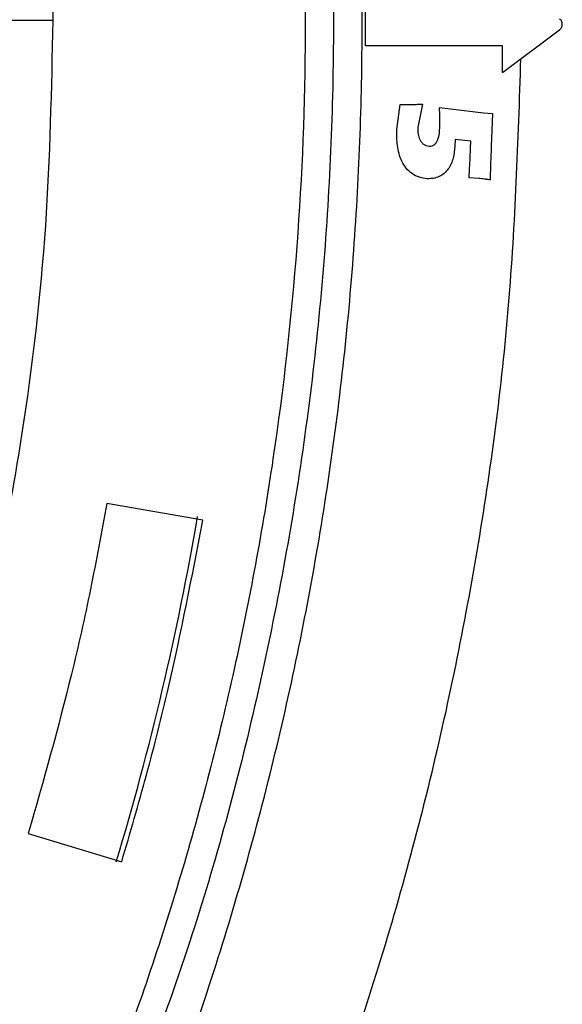
# Model space of a CAD drawing. Units: millimetres. Extents: x 193 to 876, y 75 to 790.
# Drawn here: x 412 to 432, y 635 to 672 of the extents above; entities that cross this region are included whole.
import ezdxf

# ---------------------------------------------------------------- set-up
doc = ezdxf.new("R2010")
doc.units = ezdxf.units.MM

msp = doc.modelspace()

# ---------------------------------------------------------------- linework, layer by layer
at = {"color": 7, "linetype": 'Continuous', "lineweight": 25}
for p, q in [((424.713, 670.747), (424.713, 672.347)), ((429.816, 669.747), (431.947, 671.347)), ((429.816, 670.747), (424.713, 670.747)), ((429.816, 669.747), (429.816, 670.747)), ((425.873, 667.631), (426.005, 668.557)), ((426.005, 668.557), (426.267, 668.56)), ((426.834, 668.574), (426.654, 667.697)), ((427.462, 668.452), (429.11, 668.25)), ((429.11, 668.25), (429.449, 668.22)), ((429.449, 668.22), (429.397, 666.994)), ((428.049, 667.26), (428.04, 667.002)), ((428.63, 667.19), (428.049, 667.26)), ((428.606, 666.554), (428.621, 666.936)), ((428.621, 666.936), (428.63, 667.19)), ((428.597, 666.314), (428.606, 666.554)), ((428.578, 665.829), (428.591, 666.159)), ((428.591, 666.159), (428.597, 666.314)), ((428.929, 665.8), (428.578, 665.829)), ((418.643, 653.06), (415.063, 653.686)), ((412.137, 641.385), (415.619, 640.334))]:
    msp.add_line(p, q, dxfattribs=at)
at = {"color": 7, "linetype": 'Continuous', "lineweight": 25, "flags": 128}
msp.add_lwpolyline([(413.061, 671.694), (412.767, 671.694), (412.482, 671.694), (412.218, 671.693), (411.986, 671.693), (411.794, 671.693), (411.649, 671.692), (411.558, 671.692), (411.524, 671.692)], dxfattribs=at)
at = {"color": 7, "linetype": 'Continuous', "lineweight": 25}
msp.add_arc((311.713, 671.547), 108.3, 343.25, 350.25, dxfattribs=at)
for points, knots in [([(413.061, 671.694), (413.045, 672.98), (413.014, 675.55), (412.78, 679.399), (412.402, 683.321), (411.845, 687.394), (411.089, 691.606), (410.134, 695.863), (408.877, 700.519), (407.249, 705.542), (405.172, 710.893), (402.727, 716.27), (399.861, 721.697), (396.515, 727.175), (393.026, 732.141), (389.51, 736.574), (386.023, 740.535), (382.278, 744.365), (378.216, 748.095), (373.898, 751.646), (369.272, 755.035), (364.403, 758.193), (358.666, 761.458), (352.029, 764.654), (344.421, 767.594), (336.5, 769.94), (328.331, 771.647), (319.984, 772.681), (311.56, 773.019), (303.136, 772.656), (294.793, 771.598), (287.3, 770.01), (280.657, 768.095), (274.873, 766.038), (269.266, 763.655), (263.905, 760.988), (258.759, 758.04), (253.9, 754.867), (249.283, 751.465), (244.976, 747.902), (240.925, 744.16), (237.19, 740.319), (233.715, 736.349), (230.406, 732.151), (227.252, 727.678), (224.322, 722.993), (221.73, 718.305), (219.481, 713.687), (217.521, 709.098), (215.811, 704.487), (214.207, 699.419), (212.781, 693.886), (211.637, 688.003), (210.876, 682.3), (210.427, 676.798), (210.377, 673.2), (210.352, 671.4)], [0, 0, 0, 0, 0.0121126, 0.0242124, 0.0363168, 0.0492342, 0.0629298, 0.0766197, 0.0903295, 0.1083532, 0.1263491, 0.144375, 0.1639831, 0.1841343, 0.2048184, 0.2211272, 0.2374378, 0.2545117, 0.2715874, 0.2893767, 0.3071679, 0.3256008, 0.3440355, 0.3693394, 0.3949436, 0.4208274, 0.4471099, 0.4735072, 0.4999962, 0.5264837, 0.5528809, 0.579165, 0.5985815, 0.6179994, 0.636982, 0.6559659, 0.674399, 0.6928335, 0.710623, 0.7284139, 0.7454881, 0.7625636, 0.7788726, 0.795183, 0.8129124, 0.830416, 0.8472218, 0.8633612, 0.8787961, 0.8942224, 0.9096765, 0.9288599, 0.9480269, 0.9661066, 0.983047, 1, 1, 1, 1]), ([(395.952, 743.442), (397.629, 741.389), (400.987, 737.28), (405.45, 730.676), (409.467, 723.797), (412.969, 716.647), (415.939, 709.26), (418.373, 701.672), (420.263, 693.931), (421.555, 686.327), (422.293, 678.909), (422.549, 671.459), (422.277, 663.751), (421.425, 655.828), (420.012, 647.985), (418.047, 640.269), (415.525, 632.717), (412.464, 625.359), (408.886, 618.238), (404.582, 611.011), (399.452, 603.775), (393.441, 596.64), (386.859, 590.028), (379.748, 583.996), (372.14, 578.596), (364.095, 573.838), (355.684, 569.765), (347.317, 566.554), (339.084, 564.136), (331.055, 562.415), (322.922, 561.242), (317.458, 560.973), (314.73, 560.838)], [0, 0, 0, 0, 0.0319, 0.063883, 0.095865, 0.127764, 0.159666, 0.191651, 0.223637, 0.25554, 0.28444, 0.313339, 0.345241, 0.377226, 0.409213, 0.441117, 0.473021, 0.505008, 0.536996, 0.5689, 0.606221, 0.643676, 0.681128, 0.718447, 0.755838, 0.793363, 0.830884, 0.868272, 0.90116, 0.934137, 0.967114, 1, 1, 1, 1]), ([(422.026, 689.69), (422.181, 688.703), (422.644, 685.737), (423.181, 680.76), (423.586, 673.63), (423.466, 665.339), (422.54, 655.949), (420.827, 646.672), (418.564, 638.199), (416.614, 632.936), (415.753, 630.613)], [0, 0, 0, 0, 0.049871, 0.149782, 0.249692, 0.40609, 0.563046, 0.72001, 0.876419, 1, 1, 1, 1]), ([(302.21, 570.638), (304.754, 570.455), (309.914, 570.083), (317.786, 570.277), (325.823, 571.067), (333.958, 572.548), (341.663, 574.615), (348.869, 577.158), (355.536, 580.062), (362.041, 583.471), (368.331, 587.375), (374.354, 591.756), (380.051, 596.578), (385.378, 601.805), (390.296, 607.399), (394.763, 613.302), (398.758, 619.465), (402.264, 625.835), (405.462, 632.776), (408.231, 640.257), (410.456, 648.221), (411.984, 656.15), (412.904, 663.971), (413.009, 669.144), (413.061, 671.694)], [0, 0, 0, 0, 0.045311, 0.091914, 0.139738, 0.188699, 0.238699, 0.281349, 0.324396, 0.367813, 0.411753, 0.455842, 0.500051, 0.544256, 0.588343, 0.63228, 0.675688, 0.718727, 0.76137, 0.811356, 0.860302, 0.908112, 0.954702, 1, 1, 1, 1]), ([(431.947, 671.347), (431.961, 671.359), (431.989, 671.383), (432.02, 671.43), (432.042, 671.486), (432.049, 671.547), (432.042, 671.608), (432.021, 671.664), (431.989, 671.712), (431.961, 671.735), (431.947, 671.747)], [0, 0, 0, 0, 0.117188, 0.235861, 0.366386, 0.499962, 0.630484, 0.764065, 0.881293, 1, 1, 1, 1]), ([(407.48, 601.246), (409.253, 603.78), (412.798, 608.846), (417.335, 616.922), (421.267, 625.277), (424.519, 633.92), (427.104, 642.808), (428.978, 651.882), (430.195, 661.053), (430.401, 667.197), (430.503, 670.263)], [0, 0, 0, 0, 0.12545, 0.250817, 0.37537, 0.499868, 0.625171, 0.750632, 0.875566, 1, 1, 1, 1]), ([(426.267, 668.56), (426.366, 668.56), (426.522, 668.561), (426.699, 668.569), (426.789, 668.572), (426.823, 668.573), (426.834, 668.574)], [0, 0, 0, 0, 0.522066, 0.824902, 0.938674, 1, 1, 1, 1]), ([(427.482, 667.704), (427.484, 667.829), (427.488, 668.079), (427.471, 668.328), (427.462, 668.452)], [0, 0, 0, 0, 0.500027, 1, 1, 1, 1]), ([(427.014, 665.792), (426.914, 665.804), (426.713, 665.83), (426.444, 665.973), (426.216, 666.178), (426.005, 666.526), (425.877, 667.026), (425.874, 667.429), (425.873, 667.631)], [0, 0, 0, 0, 0.124444, 0.24949, 0.37185, 0.499789, 0.74943, 1, 1, 1, 1]), ([(426.654, 667.697), (426.656, 667.616), (426.66, 667.467), (426.716, 667.283), (426.791, 667.159), (426.871, 667.078), (426.969, 667.021), (427.044, 667.011), (427.082, 667.006)], [0, 0, 0, 0, 0.269192, 0.498615, 0.629369, 0.750909, 0.874039, 1, 1, 1, 1]), ([(427.082, 667.006), (427.12, 667.008), (427.195, 667.012), (427.293, 667.069), (427.365, 667.156), (427.46, 667.361), (427.472, 667.554), (427.482, 667.704)], [0, 0, 0, 0, 0.125616, 0.250882, 0.363331, 0.501839, 1, 1, 1, 1]), ([(428.04, 667.002), (428.026, 666.855), (427.998, 666.559), (427.848, 666.209), (427.65, 665.982), (427.456, 665.864), (427.24, 665.796), (427.089, 665.793), (427.014, 665.792)], [0, 0, 0, 0, 0.248298, 0.497907, 0.624261, 0.747762, 0.874776, 1, 1, 1, 1]), ([(429.397, 666.994), (429.39, 666.807), (429.373, 666.393), (429.361, 665.978), (429.354, 665.751)], [0, 0, 0, 0, 0.450805, 1, 1, 1, 1]), ([(429.354, 665.751), (429.306, 665.757), (429.242, 665.765), (429.172, 665.775), (429.079, 665.787), (429, 665.794), (428.929, 665.8)], [0, 0, 0, 0, 0.344997, 0.446267, 0.500027, 1, 1, 1, 1]), ([(415.063, 653.686), (414.866, 652.621), (414.473, 650.49), (413.556, 646.373), (412.698, 643.358), (412.137, 641.385)], [0, 0, 0, 0, 0.256846, 0.513694, 1, 1, 1, 1]), ([(415.619, 640.334), (415.933, 641.409), (416.561, 643.561), (417.631, 647.791), (418.243, 650.976), (418.643, 653.06)], [0, 0, 0, 0, 0.25683, 0.513661, 1, 1, 1, 1])]:
    msp.add_open_spline(points, degree=3, knots=knots, dxfattribs=at)
at = {"color": 8, "linetype": 'Continuous', "lineweight": 25}
msp.add_open_spline([(402.74, 604.203), (404.408, 606.597), (407.735, 611.371), (411.992, 618.973), (415.678, 626.819), (418.739, 634.932), (421.181, 643.274), (422.989, 651.79), (424.15, 660.408), (424.665, 669.073), (424.524, 677.762), (423.728, 686.423), (422.287, 694.997), (420.207, 703.429), (417.497, 711.683), (414.153, 719.718), (410.207, 727.47), (405.661, 734.866), (401.413, 740.887), (398.484, 744.262), (397.448, 745.455)], degree=3, knots=[0, 0, 0, 0, 0.0574345, 0.1145044, 0.1712832, 0.2279919, 0.2850353, 0.3422708, 0.3992199, 0.4560806, 0.5130069, 0.5701372, 0.6271675, 0.6840151, 0.7409651, 0.7980394, 0.8551975, 0.9120418, 0.9688898, 1, 1, 1, 1], dxfattribs=at)

doc.saveas('drawing.dxf')
